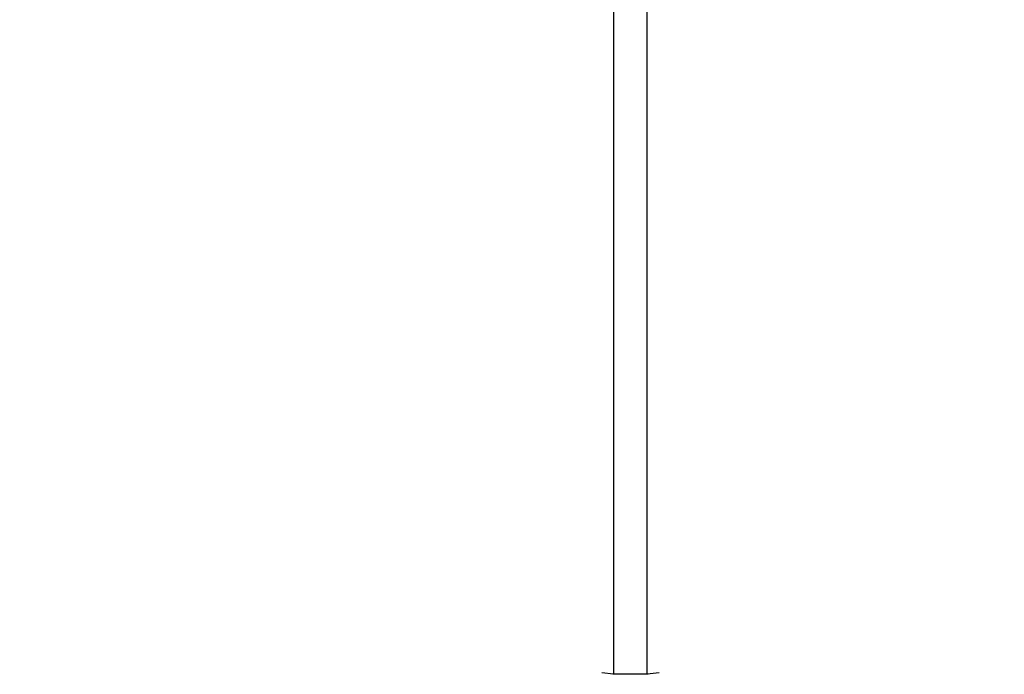
# Model space of a CAD drawing. Units: millimetres. Extents: x 70 to 704, y 161 to 792.
# Drawn here: x 407 to 519, y 464 to 538 of the extents above; entities that cross this region are included whole.
import ezdxf

# ---------------------------------------------------------------- set-up
doc = ezdxf.new("R2010")
doc.units = ezdxf.units.MM
doc.header["$LTSCALE"] = 35
doc.layers.add('SLD-0', color=179, linetype='Continuous')
doc.styles.add('SLDTEXTSTYLE0', font='TXT', dxfattribs={"width": 0.75})
doc.dimstyles.new('SLDDIMSTYLE1', dxfattribs={"dimtxt": 12.25, "dimasz": 11.557, "dimexe": 0, "dimexo": 0.0625, "dimgap": 3.0625, "dimtad": 1, "dimdec": 0, "dimrnd": 1e-09, "dimzin": 12, "dimdsep": 46, "dimtxsty": 'SLDTEXTSTYLE0', "dimsah": 1, "dimcen": 0.09, "dimadec": 0, "dimazin": 3, "dimtfac": 1, "dimtdec": 0, "dimtofl": 0, "dimtmove": 0, "dimatfit": 3, "dimfxl": 1, "dimfrac": 2, "dimtolj": 1, "dimtzin": 12, "dimarcsym": 0})

# ---------------------------------------------------------------- blocks, each defined once
blk = doc.blocks.new('_D_1')
at = {"layer": 'SLD-0'}
for p, q in [((336.75, 792.32), (704.19, 792.32)), ((700.69, 792.32), (700.69, 274.67)), ((336.75, 274.67), (704.19, 274.67))]:
    blk.add_line(p, q, dxfattribs=at)
for points in [[(700.69, 792.32), (698.91, 780.76), (702.46, 780.76)], [(700.69, 274.67), (702.46, 286.23), (698.91, 286.23)]]:
    blk.add_solid(points, dxfattribs=at)
at = {"layer": 'SLD-0', "insert": (684.89, 519.88), "char_height": 12.25, "attachment_point": 1, "rotation": 90, "style": 'SLDTEXTSTYLE0'}
blk.add_mtext('518', dxfattribs=at)
blk = doc.blocks.new('_D_3')
at = {"layer": 'SLD-0'}
for p, q in [((481.17, 612.54), (670.22, 612.54)), ((666.72, 454.45), (666.72, 612.54)), ((481.17, 454.45), (670.22, 454.45))]:
    blk.add_line(p, q, dxfattribs=at)
for points in [[(666.72, 612.54), (664.94, 600.99), (668.5, 600.99)], [(666.72, 454.45), (668.5, 466), (664.94, 466)]]:
    blk.add_solid(points, dxfattribs=at)
at = {"layer": 'SLD-0', "insert": (650.93, 519.88), "char_height": 12.25, "attachment_point": 1, "rotation": 90, "style": 'SLDTEXTSTYLE0'}
blk.add_mtext('158', dxfattribs=at)

msp = doc.modelspace()

# ---------------------------------------------------------------- linework, layer by layer
at = {"color": 7, "linetype": 'Continuous', "lineweight": 25}
for p, q in [((474.52, 602.6), (474.52, 464.4)), ((478.32, 464.4), (478.32, 602.6)), ((473.17, 464.55), (473.17, 464.55)), ((473.17, 464.55), (474.52, 464.4)), ((478.32, 464.4), (479.67, 464.55)), ((479.67, 464.55), (479.67, 464.55)), ((474.42, 464.4), (474.42, 464.4)), ((474.42, 464.4), (475.42, 464.4)), ((475.42, 464.4), (477.42, 464.4)), ((477.42, 464.4), (478.42, 464.4)), ((478.42, 464.4), (478.42, 464.4))]:
    msp.add_line(p, q, dxfattribs=at)
at = {"color": 8, "linetype": 'Continuous', "lineweight": 25}
for p, q in [((475.42, 464.4), (475.42, 464.4)), ((477.42, 464.4), (477.42, 464.4))]:
    msp.add_line(p, q, dxfattribs=at)

# ---------------------------------------------------------------- dimensions: what is measured, and where the dimension line sits
at = {"layer": 'SLD-0'}
for base, p1, p2, picture, middle in [((700.69, 274.67), (333.25, 792.32), (333.25, 274.67), '_D_1', (700.69, 533.46)), ((666.72, 612.54), (477.67, 454.45), (477.67, 612.54), '_D_3', (666.72, 533.46))]:
    dim = msp.add_linear_dim(base=base, p1=p1, p2=p2, angle=90, dimstyle='SLDDIMSTYLE1', dxfattribs=at)
    dim.commit()
    dim.dimension.update_dxf_attribs({"geometry": picture, "text_midpoint": middle, "dimtype": 160})

doc.saveas('drawing.dxf')
